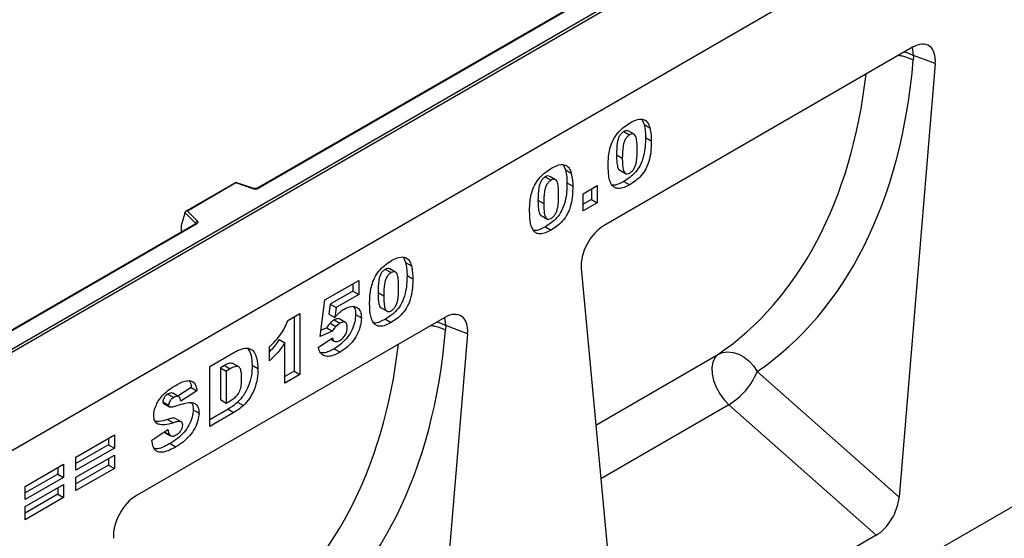
# Model space of a CAD drawing. Units: millimetres. Extents: x 0 to 420, y 0 to 297.
# Drawn here: x 129 to 153, y 46 to 59 of the extents above; entities that cross this region are included whole.
import ezdxf

# ---------------------------------------------------------------- set-up
doc = ezdxf.new("R2010")
doc.units = ezdxf.units.MM

msp = doc.modelspace()

# ---------------------------------------------------------------- linework, layer by layer
at = {"color": 7, "linetype": 'Continuous', "lineweight": 25}
for p, q in [((128.5904, 50.4761), (163.875, 70.8455)), ((163.9457, 70.8047), (128.5904, 50.3945)), ((163.9457, 68.396), (93.235, 27.5756)), ((163.9457, 68.396), (128.5904, 47.9858)), ((156.8212, 67.2394), (134.8163, 54.5362)), ((156.8462, 67.2369), (134.8413, 54.5337)), ((150.8646, 57.9865), (143.3134, 53.6273)), ((150.8931, 57.7862), (150.8837, 57.6741)), ((151.4245, 57.5867), (150.8931, 57.7862)), ((151.4245, 57.5867), (150.5363, 46.971)), ((144.2422, 56.2139), (144.2914, 56.0944)), ((144.2914, 56.0944), (144.4328, 56.0127)), ((143.7953, 55.9246), (143.9367, 55.8429)), ((144.0451, 55.8563), (143.9037, 55.938)), ((144.3276, 55.7752), (144.469, 55.6936)), ((143.6168, 55.3554), (143.7582, 55.2737)), ((142.3182, 55.1032), (142.3674, 54.9836)), ((142.3674, 54.9836), (142.5088, 54.902)), ((141.8712, 54.8138), (142.0126, 54.7322)), ((142.121, 54.7456), (141.9796, 54.8272)), ((143.6963, 54.9788), (143.8377, 54.8971)), ((134.2901, 54.6796), (133.0615, 53.9704)), ((134.2959, 54.6661), (133.1056, 53.979)), ((134.7364, 54.5311), (134.2907, 54.6797)), ((134.7206, 54.5245), (134.2959, 54.6661)), ((142.4035, 54.6645), (142.5449, 54.5829)), ((142.7962, 54.4019), (143.1433, 54.6023)), ((143.0019, 54.5207), (143.0019, 54.264)), ((143.1433, 54.6023), (143.1433, 54.1824)), ((143.7979, 54.7044), (143.9393, 54.6228)), ((142.7962, 53.982), (142.7962, 54.4019)), ((143.0019, 54.264), (142.7962, 54.1453)), ((143.0019, 54.264), (143.1433, 54.1824)), ((141.6927, 54.2446), (141.8342, 54.163)), ((143.1433, 54.1824), (142.7962, 53.982)), ((165.5013, 53.7798), (94.9321, 13.041)), ((133.0431, 53.9239), (132.9553, 53.6203)), ((133.3075, 53.6785), (133.0431, 53.9429)), ((133.0431, 53.9239), (133.0431, 53.9429)), ((133.1056, 53.979), (133.3508, 53.7338)), ((141.7722, 53.868), (141.9136, 53.7864)), ((133.3099, 53.6666), (128.1515, 50.6887)), ((133.3349, 53.6641), (128.2014, 50.7006)), ((132.9553, 53.6203), (132.9553, 53.4822)), ((141.8738, 53.5937), (142.0152, 53.512)), ((138.4006, 52.8416), (138.4498, 52.7221)), ((138.4498, 52.7221), (138.5912, 52.6404)), ((142.7534, 52.5809), (143.6416, 42.9908)), ((137.9537, 52.5523), (138.0951, 52.4706)), ((138.2035, 52.484), (138.0621, 52.5657)), ((138.486, 52.4029), (138.6274, 52.3213)), ((136.4752, 51.8027), (137.3017, 52.2798)), ((137.1603, 52.1982), (137.1603, 52.0179)), ((137.3017, 52.2798), (137.3017, 51.9363)), ((137.1603, 52.0179), (136.6058, 51.6978)), ((137.3017, 51.9363), (136.7472, 51.6161)), ((137.1603, 52.0179), (137.3017, 51.9363)), ((137.7752, 51.9831), (137.9166, 51.9014)), ((136.3595, 50.908), (136.4752, 51.8027)), ((136.6058, 51.6978), (136.5719, 51.4528)), ((136.6058, 51.6978), (136.7472, 51.6161)), ((136.7472, 51.6161), (136.7133, 51.3711)), ((139.4095, 51.3736), (131.8582, 47.0144)), ((135.5628, 51.2951), (135.8603, 51.4668)), ((135.7189, 51.3852), (135.7189, 50.0596)), ((135.8603, 51.4668), (135.8603, 49.978)), ((136.5719, 51.4528), (136.7133, 51.3711)), ((137.2264, 51.4435), (137.3678, 51.3618)), ((137.8547, 51.6065), (137.9961, 51.5248)), ((136.5996, 51.2313), (136.741, 51.1497)), ((136.6995, 51.3129), (136.8409, 51.2312)), ((136.9779, 51.2531), (136.8364, 51.3348)), ((137.9562, 51.3321), (138.0977, 51.2505)), ((139.438, 51.1733), (139.4286, 51.0611)), ((139.9694, 50.9738), (139.438, 51.1733)), ((136.6619, 51.0414), (136.3595, 50.908)), ((136.5205, 51.1231), (136.3793, 51.0607)), ((136.5205, 51.1231), (136.6619, 51.0414)), ((139.9694, 50.9738), (139.0812, 40.3581)), ((135.1165, 50.3121), (135.1165, 50.6557)), ((135.3552, 50.8324), (135.4966, 50.7508)), ((135.4966, 49.768), (135.4966, 50.7508)), ((136.3099, 50.6384), (136.657, 50.8769)), ((136.6123, 50.8462), (136.7044, 50.793)), ((133.6585, 50.1767), (134.2441, 50.5147)), ((136.7039, 50.6092), (136.8453, 50.5275)), ((133.6585, 48.7069), (133.6585, 50.1767)), ((134.0112, 50.2), (133.9138, 50.1438)), ((134.0112, 50.2), (134.1526, 50.1183)), ((134.3631, 50.164), (134.2217, 50.2456)), ((134.6907, 50.206), (134.8322, 50.1244)), ((133.9138, 50.1438), (133.9138, 49.3612)), ((133.9138, 50.1438), (134.0553, 50.0621)), ((134.1526, 50.1183), (134.0553, 50.0621)), ((134.0553, 50.0621), (134.0553, 49.2795)), ((135.7189, 50.0596), (135.4966, 49.9313)), ((135.8603, 49.978), (135.4966, 49.768)), ((135.7189, 50.0596), (135.8603, 49.978)), ((147.0624, 50.0514), (150.5363, 46.971)), ((132.6297, 49.4979), (132.7711, 49.4163)), ((132.8919, 49.4367), (132.7505, 49.5184)), ((133.1997, 49.6614), (132.8695, 49.4497)), ((133.3412, 49.5798), (132.9445, 49.3254)), ((133.1997, 49.6614), (133.3412, 49.5798)), ((132.5055, 49.3111), (132.6469, 49.2294)), ((132.5261, 49.269), (132.6675, 49.1873)), ((133.9138, 49.3612), (134.0553, 49.2795)), ((134.0553, 49.2795), (134.1511, 49.3348)), ((134.3374, 49.3021), (134.4788, 49.2204)), ((149.9737, 46.0407), (146.3687, 49.2373)), ((133.2493, 49.1156), (133.3908, 49.034)), ((134.1026, 49.1266), (133.6585, 48.8702)), ((134.2441, 49.0449), (133.6585, 48.7069)), ((134.1026, 49.1266), (134.2441, 49.0449)), ((132.3552, 48.782), (132.3946, 48.7593)), ((132.6222, 48.8771), (132.7637, 48.7955)), ((132.8165, 48.9042), (132.9579, 48.8226)), ((130.3757, 47.9571), (131.3179, 48.501)), ((131.3179, 48.501), (131.3179, 48.1765)), ((132.2337, 48.3729), (132.6304, 48.6288)), ((132.5425, 48.5721), (132.6756, 48.4953)), ((132.5546, 48.5609), (132.696, 48.4793)), ((131.1765, 48.2581), (130.3757, 47.7959)), ((131.1765, 48.4193), (131.1765, 48.2581)), ((131.1765, 48.2581), (131.3179, 48.1765)), ((132.6847, 48.289), (132.8262, 48.2073)), ((131.3179, 48.1765), (130.3757, 47.6326)), ((130.3757, 47.4608), (131.3179, 48.0047)), ((131.3179, 48.0047), (131.3179, 47.6802)), ((129.1327, 47.2395), (130.0749, 47.7834)), ((130.0749, 47.7834), (130.0749, 47.4589)), ((130.3757, 47.6326), (130.3757, 47.9571)), ((131.1765, 47.7618), (130.3757, 47.2996)), ((131.1765, 47.9231), (131.1765, 47.7618)), ((131.1765, 47.7618), (131.3179, 47.6802)), ((129.9335, 47.5405), (129.1327, 47.0783)), ((129.9335, 47.7018), (129.9335, 47.5405)), ((129.9335, 47.5405), (130.0749, 47.4589)), ((131.3179, 47.6802), (130.3757, 47.1363)), ((130.0749, 47.4589), (129.1327, 46.915)), ((129.1327, 46.7432), (130.0749, 47.2871)), ((130.0749, 47.2871), (130.0749, 46.9626)), ((130.3757, 47.1363), (130.3757, 47.4608)), ((129.1327, 46.915), (129.1327, 47.2395)), ((129.9335, 47.0443), (129.1327, 46.582)), ((129.9335, 47.2055), (129.9335, 47.0443)), ((129.9335, 47.0443), (130.0749, 46.9626)), ((130.0749, 46.9626), (129.1327, 46.4187)), ((129.1327, 46.4187), (129.1327, 46.7432)), ((149.9737, 46.0407), (144.2042, 42.71))]:
    msp.add_line(p, q, dxfattribs=at)
at = {"color": 8, "linetype": 'Continuous', "lineweight": 25}
for p, q in [((133.3075, 53.6652), (133.3075, 53.6785)), ((132.9553, 53.4822), (132.9663, 53.4682)), ((143.1091, 48.7402), (146.097, 50.4651)), ((146.3687, 49.2373), (143.2309, 47.4259))]:
    msp.add_line(p, q, dxfattribs=at)
at = {"color": 8, "linetype": 'Continuous', "lineweight": 25, "flags": 128}
for points in [[(150.8931, 57.7862), (150.8758, 57.9297), (150.8617, 57.9849)], [(150.6731, 57.876), (150.7716, 57.8425), (150.8931, 57.7862)], [(139.438, 51.1733), (139.4207, 51.3168), (139.4066, 51.372)], [(139.2179, 51.2631), (139.3164, 51.2296), (139.438, 51.1733)]]:
    msp.add_lwpolyline(points, dxfattribs=at)
at = {"color": 7, "linetype": 'Continuous', "lineweight": 25, "flags": 128}
for points in [[(133.3508, 53.7338), (133.3578, 53.7253), (133.3623, 53.7162), (133.3642, 53.7068), (133.3634, 53.6974), (133.3599, 53.6882), (133.3539, 53.6794), (133.3455, 53.6713), (133.3349, 53.6641)], [(146.097, 50.4651), (146.0218, 50.3882), (145.9721, 50.2802), (145.9503, 50.1465), (145.9577, 49.9942), (145.9938, 49.831), (146.0568, 49.6654), (146.1434, 49.5059), (146.2492, 49.3607), (146.3687, 49.2373)], [(146.097, 50.4651), (146.2116, 50.5116), (146.3386, 50.5284), (146.4728, 50.5149), (146.6087, 50.4715), (146.7408, 50.4), (146.8637, 50.3034), (146.9724, 50.1856), (147.0624, 50.0514)]]:
    msp.add_lwpolyline(points, dxfattribs=at)
at = {"color": 7, "linetype": 'Continuous', "lineweight": 25}
for centre, radius, start, end in [((134.77, 54.6733), 0.1567, 251.63088, 297.06152), ((133.3708, 53.6735), 0.0635, 108.36942, 175.46591), ((145.4791, 50.6979), 1.7102, 301.34372, 337.78835)]:
    msp.add_arc(centre, radius, start, end, dxfattribs=at)
at = {"color": 8, "linetype": 'Continuous', "lineweight": 25}
for centre, radius, start, end in [((134.7337, 54.5153), 0.0161, 80.54725, 144.81719), ((134.8266, 54.5133), 0.0252, 54.38893, 114.23242), ((133.2924, 53.6625), 0.022, 16.07592, 46.82639), ((133.3203, 53.6437), 0.0251, 54.38242, 114.30712)]:
    msp.add_arc(centre, radius, start, end, dxfattribs=at)
at = {"color": 7, "linetype": 'Continuous', "lineweight": 25}
for centre, major_axis, ratio, start_param, end_param in [((150.8613, 57.325), (0.3979, 0.7016), 0.5740155, 5.389637, 7.0568013), ((139.2099, 64.056), (-6.9913, 14.5002), 0.6496213, 3.2364957, 3.9753989), ((134.2959, 54.6253), (-0.0055, 0.0545), 0.1120238, 5.5482071, 6.333524), ((133.1056, 53.9381), (0.0623, -0.0082), 0.6469225, 1.6557579, 3.2265542), ((143.3166, 52.9695), (0.3955, 0.6977), 0.5806732, 0.7791751, 2.4463395), ((132.9919, 53.5052), (0.0269, 0.045), 0.5518016, 2.3963389, 2.9320165), ((139.4062, 50.7121), (0.3979, 0.7016), 0.5740155, 5.389637, 7.0568013), ((127.7548, 57.4431), (-6.9913, 14.5002), 0.6496213, 3.2364957, 3.9753989), ((131.8615, 46.3566), (0.3955, 0.6977), 0.5806732, 0.7791751, 2.4463395), ((149.9737, 46.717), (0.3859, 0.7173), 0.5766855, 3.8922873, 5.3583639)]:
    msp.add_ellipse(centre, major_axis=major_axis, ratio=ratio, start_param=start_param, end_param=end_param, dxfattribs=at)
at = {"color": 8, "linetype": 'Continuous', "lineweight": 25}
for centre in [(138.6626, 63.7883), (127.2075, 57.1754)]:
    msp.add_ellipse(centre, major_axis=(-6.5819, 13.811), ratio=0.6532584, start_param=3.2397446, end_param=3.9478675, dxfattribs=at)
for points in [[(150.5243, 57.7901), (150.5584, 57.7857), (150.6947, 57.7681), (150.8027, 57.7143), (150.8837, 57.6741)], [(139.0692, 51.1772), (139.1033, 51.1728), (139.2396, 51.1552), (139.3476, 51.1014), (139.4286, 51.0611)]]:
    msp.add_open_spline(points, degree=3, knots=[0, 0, 0, 0, 0.2502497, 1, 1, 1, 1], dxfattribs=at)
at = {"color": 7, "linetype": 'Continuous', "lineweight": 25}
for points, knots in [([(143.9488, 56.1362), (144.0101, 56.1687), (144.1322, 56.2333), (144.288, 56.2305), (144.39, 56.1471), (144.4186, 56.0575), (144.4328, 56.0127)], [0, 0, 0, 0, 0.2804755, 0.5595655, 0.779641, 1, 1, 1, 1]), ([(143.4111, 55.0778), (143.412, 55.1309), (143.4138, 55.2369), (143.4325, 55.4041), (143.4714, 55.5782), (143.5477, 55.7596), (143.6674, 55.9203), (143.8058, 56.0472), (143.9011, 56.1066), (143.9488, 56.1362)], [0, 0, 0, 0, 0.1402866, 0.2805235, 0.4206154, 0.5602092, 0.7065114, 0.8531314, 1, 1, 1, 1]), ([(143.9029, 55.9363), (143.8884, 55.9423), (143.8575, 55.9551), (143.8168, 55.9351), (143.7953, 55.9246)], [0, 0, 0, 0, 0.4712179, 1, 1, 1, 1]), ([(144.2914, 56.0944), (144.3032, 56.0383), (144.3241, 55.9383), (144.3265, 55.8251), (144.3276, 55.7752)], [0, 0, 0, 0, 0.55991482, 1, 1, 1, 1]), ([(144.4328, 56.0127), (144.4446, 55.9567), (144.4655, 55.8566), (144.4679, 55.7434), (144.469, 55.6936)], [0, 0, 0, 0, 0.55991482, 1, 1, 1, 1]), ([(143.7953, 55.9246), (143.7746, 55.9105), (143.7333, 55.8825), (143.6813, 55.8084), (143.6507, 55.7278), (143.6191, 55.5714), (143.6178, 55.4514), (143.6168, 55.3554)], [0, 0, 0, 0, 0.1246851, 0.2490815, 0.373962, 0.4992343, 1, 1, 1, 1]), ([(143.9367, 55.8429), (143.916, 55.8289), (143.8747, 55.8008), (143.8228, 55.7267), (143.7921, 55.6462), (143.7605, 55.4898), (143.7592, 55.3697), (143.7582, 55.2737)], [0, 0, 0, 0, 0.1246851, 0.2490815, 0.373962, 0.4992343, 1, 1, 1, 1]), ([(144.3276, 55.7752), (144.3259, 55.7037), (144.3227, 55.5606), (144.2875, 55.3324), (144.2116, 55.1067), (144.0818, 54.9215), (143.9418, 54.7942), (143.8459, 54.7344), (143.7979, 54.7044)], [0, 0, 0, 0, 0.18711741, 0.37403908, 0.56018503, 0.70637362, 0.85304633, 1, 1, 1, 1]), ([(144.1219, 55.4729), (144.1213, 55.5213), (144.12, 55.6181), (144.1072, 55.7547), (144.0709, 55.8535), (144.0002, 55.8729), (143.9579, 55.8529), (143.9367, 55.8429)], [0, 0, 0, 0, 0.2511803, 0.5021964, 0.7505048, 0.8751376, 1, 1, 1, 1]), ([(143.9388, 54.9088), (143.9592, 54.923), (144.0001, 54.9513), (144.0518, 55.0238), (144.0848, 55.1031), (144.11, 55.2075), (144.1203, 55.3311), (144.1214, 55.4256), (144.1219, 55.4729)], [0, 0, 0, 0, 0.1246586, 0.2492333, 0.3740938, 0.4992288, 0.7494817, 1, 1, 1, 1]), ([(144.469, 55.6936), (144.4674, 55.622), (144.4641, 55.479), (144.4289, 55.2507), (144.3531, 55.025), (144.2233, 54.8398), (144.0833, 54.7125), (143.9873, 54.6527), (143.9393, 54.6228)], [0, 0, 0, 0, 0.18711741, 0.37403908, 0.56018503, 0.70637362, 0.85304633, 1, 1, 1, 1]), ([(143.6168, 55.3554), (143.6173, 55.3078), (143.6182, 55.2126), (143.6341, 55.0844), (143.658, 54.9915), (143.6943, 54.9822), (143.6975, 54.9814)], [0, 0, 0, 0, 0.3242872, 0.6483541, 0.9692619, 1, 1, 1, 1]), ([(143.7582, 55.2737), (143.7589, 55.2265), (143.7601, 55.132), (143.7735, 54.9987), (143.8098, 54.904), (143.8766, 54.8804), (143.918, 54.8993), (143.9388, 54.9088)], [0, 0, 0, 0, 0.2511268, 0.502083, 0.7505927, 0.8752564, 1, 1, 1, 1]), ([(141.487, 53.9671), (141.4879, 54.0201), (141.4897, 54.1262), (141.5084, 54.2934), (141.5473, 54.4675), (141.6237, 54.6488), (141.7433, 54.8095), (141.8818, 54.9365), (141.9771, 54.9958), (142.0248, 55.0255)], [0, 0, 0, 0, 0.1402866, 0.2805235, 0.4206154, 0.5602092, 0.7065114, 0.8531314, 1, 1, 1, 1]), ([(142.0248, 55.0255), (142.086, 55.0579), (142.2082, 55.1226), (142.364, 55.1197), (142.466, 55.0363), (142.4945, 54.9468), (142.5088, 54.902)], [0, 0, 0, 0, 0.2804755, 0.5595655, 0.779641, 1, 1, 1, 1]), ([(142.3674, 54.9836), (142.3791, 54.9276), (142.4, 54.8275), (142.4025, 54.7143), (142.4035, 54.6645)], [0, 0, 0, 0, 0.5599148, 1, 1, 1, 1]), ([(143.51, 54.6058), (143.4899, 54.6399), (143.4497, 54.708), (143.4186, 54.8706), (143.4139, 54.9992), (143.4111, 55.0778)], [0, 0, 0, 0, 0.2795727, 0.5597722, 1, 1, 1, 1]), ([(141.8712, 54.8138), (141.8505, 54.7998), (141.8092, 54.7717), (141.7573, 54.6976), (141.7266, 54.6171), (141.695, 54.4607), (141.6938, 54.3406), (141.6927, 54.2446)], [0, 0, 0, 0, 0.1246851, 0.2490815, 0.373962, 0.4992343, 1, 1, 1, 1]), ([(141.9788, 54.8255), (141.9643, 54.8316), (141.9335, 54.8444), (141.8927, 54.8244), (141.8712, 54.8138)], [0, 0, 0, 0, 0.4712179, 1, 1, 1, 1]), ([(142.1978, 54.3622), (142.1972, 54.4106), (142.196, 54.5074), (142.1831, 54.6439), (142.1468, 54.7427), (142.0762, 54.7621), (142.0338, 54.7422), (142.0126, 54.7322)], [0, 0, 0, 0, 0.2511803, 0.5021964, 0.7505048, 0.8751376, 1, 1, 1, 1]), ([(142.5088, 54.902), (142.5205, 54.846), (142.5415, 54.7459), (142.5439, 54.6327), (142.5449, 54.5829)], [0, 0, 0, 0, 0.5599148, 1, 1, 1, 1]), ([(134.8163, 54.5362), (134.813, 54.5345), (134.8063, 54.5312), (134.79, 54.5271), (134.7707, 54.5254), (134.7514, 54.5269), (134.741, 54.5298), (134.7364, 54.5311)], [0, 0, 0, 0, 0.185259, 0.3805151, 0.5943113, 0.8187693, 1, 1, 1, 1]), ([(142.0126, 54.7322), (141.9919, 54.7181), (141.9506, 54.6901), (141.8987, 54.616), (141.868, 54.5355), (141.8364, 54.379), (141.8352, 54.259), (141.8342, 54.163)], [0, 0, 0, 0, 0.1246851, 0.2490815, 0.373962, 0.4992343, 1, 1, 1, 1]), ([(142.4035, 54.6645), (142.4019, 54.5929), (142.3986, 54.4499), (142.3635, 54.2216), (142.2876, 53.9959), (142.1578, 53.8107), (142.0178, 53.6834), (141.9218, 53.6236), (141.8738, 53.5937)], [0, 0, 0, 0, 0.1871174, 0.3740391, 0.560185, 0.7063736, 0.8530463, 1, 1, 1, 1]), ([(142.5449, 54.5829), (142.5433, 54.5113), (142.54, 54.3682), (142.5049, 54.14), (142.429, 53.9143), (142.2992, 53.7291), (142.1592, 53.6018), (142.0632, 53.542), (142.0152, 53.512)], [0, 0, 0, 0, 0.1871174, 0.3740391, 0.560185, 0.7063736, 0.8530463, 1, 1, 1, 1]), ([(143.7979, 54.7044), (143.7519, 54.6803), (143.66, 54.6321), (143.5571, 54.6017), (143.5124, 54.6141), (143.5048, 54.6162)], [0, 0, 0, 0, 0.4542482, 0.9073087, 1, 1, 1, 1]), ([(143.9393, 54.6228), (143.8929, 54.5978), (143.8003, 54.548), (143.6753, 54.5208), (143.5762, 54.5433), (143.5321, 54.585), (143.51, 54.6058)], [0, 0, 0, 0, 0.2803107, 0.5598886, 0.7799214, 1, 1, 1, 1]), ([(142.0147, 53.7981), (142.0351, 53.8122), (142.076, 53.8406), (142.1277, 53.9131), (142.1607, 53.9923), (142.186, 54.0968), (142.1962, 54.2204), (142.1973, 54.3149), (142.1978, 54.3622)], [0, 0, 0, 0, 0.1246586, 0.2492333, 0.3740938, 0.4992288, 0.7494817, 1, 1, 1, 1]), ([(141.6927, 54.2446), (141.6932, 54.197), (141.6941, 54.1018), (141.71, 53.9737), (141.7339, 53.8808), (141.7703, 53.8714), (141.7735, 53.8706)], [0, 0, 0, 0, 0.3242872, 0.6483541, 0.9692619, 1, 1, 1, 1]), ([(141.8342, 54.163), (141.8348, 54.1157), (141.8361, 54.0212), (141.8495, 53.8879), (141.8857, 53.7933), (141.9525, 53.7696), (141.994, 53.7886), (142.0147, 53.7981)], [0, 0, 0, 0, 0.2511268, 0.502083, 0.7505927, 0.8752564, 1, 1, 1, 1]), ([(141.586, 53.4951), (141.5659, 53.5291), (141.5256, 53.5973), (141.4945, 53.7599), (141.4899, 53.8885), (141.487, 53.9671)], [0, 0, 0, 0, 0.2795727, 0.5597722, 1, 1, 1, 1]), ([(133.3158, 53.671), (133.3156, 53.6707), (133.3154, 53.6702), (133.3115, 53.6676), (133.3099, 53.6666)], [0, 0, 0, 0, 0.5832775, 1, 1, 1, 1]), ([(141.8738, 53.5937), (141.8278, 53.5696), (141.7359, 53.5214), (141.6331, 53.4909), (141.5883, 53.5034), (141.5807, 53.5055)], [0, 0, 0, 0, 0.4542482, 0.9073087, 1, 1, 1, 1]), ([(142.0152, 53.512), (141.9689, 53.4871), (141.8763, 53.4373), (141.7513, 53.4101), (141.6521, 53.4325), (141.608, 53.4742), (141.586, 53.4951)], [0, 0, 0, 0, 0.28031073, 0.55988858, 0.77992145, 1, 1, 1, 1]), ([(138.1072, 52.7639), (138.1684, 52.7964), (138.2906, 52.861), (138.4464, 52.8582), (138.5484, 52.7748), (138.577, 52.6852), (138.5912, 52.6404)], [0, 0, 0, 0, 0.2804755, 0.5595655, 0.779641, 1, 1, 1, 1]), ([(137.5695, 51.7055), (137.5704, 51.7586), (137.5722, 51.8646), (137.5909, 52.0318), (137.6297, 52.2059), (137.7061, 52.3873), (137.8258, 52.548), (137.9642, 52.6749), (138.0595, 52.7343), (138.1072, 52.7639)], [0, 0, 0, 0, 0.14028663, 0.28052351, 0.42061539, 0.56020918, 0.70651145, 0.85313138, 1, 1, 1, 1]), ([(138.0613, 52.564), (138.0468, 52.57), (138.0159, 52.5828), (137.9752, 52.5628), (137.9537, 52.5523)], [0, 0, 0, 0, 0.47121789, 1, 1, 1, 1]), ([(138.4498, 52.7221), (138.4615, 52.666), (138.4825, 52.566), (138.4849, 52.4528), (138.486, 52.4029)], [0, 0, 0, 0, 0.5599148, 1, 1, 1, 1]), ([(138.5912, 52.6404), (138.603, 52.5844), (138.6239, 52.4843), (138.6263, 52.3711), (138.6274, 52.3213)], [0, 0, 0, 0, 0.5599148, 1, 1, 1, 1]), ([(137.9537, 52.5523), (137.933, 52.5382), (137.8917, 52.5102), (137.8397, 52.4361), (137.8091, 52.3556), (137.7775, 52.1991), (137.7762, 52.0791), (137.7752, 51.9831)], [0, 0, 0, 0, 0.12468512, 0.24908154, 0.37396195, 0.49923434, 1, 1, 1, 1]), ([(138.0951, 52.4706), (138.0744, 52.4566), (138.0331, 52.4285), (137.9811, 52.3544), (137.9505, 52.2739), (137.9189, 52.1175), (137.9176, 51.9974), (137.9166, 51.9014)], [0, 0, 0, 0, 0.12468512, 0.24908154, 0.37396195, 0.49923434, 1, 1, 1, 1]), ([(138.486, 52.4029), (138.4843, 52.3314), (138.481, 52.1883), (138.4459, 51.9601), (138.37, 51.7344), (138.2402, 51.5492), (138.1002, 51.4219), (138.0043, 51.3621), (137.9562, 51.3321)], [0, 0, 0, 0, 0.1871174, 0.3740391, 0.560185, 0.7063736, 0.8530463, 1, 1, 1, 1]), ([(138.2803, 52.1006), (138.2796, 52.149), (138.2784, 52.2458), (138.2656, 52.3824), (138.2292, 52.4812), (138.1586, 52.5006), (138.1163, 52.4806), (138.0951, 52.4706)], [0, 0, 0, 0, 0.2511803, 0.5021964, 0.7505048, 0.8751376, 1, 1, 1, 1]), ([(138.0971, 51.5365), (138.1176, 51.5507), (138.1585, 51.579), (138.2101, 51.6515), (138.2432, 51.7308), (138.2684, 51.8353), (138.2787, 51.9588), (138.2797, 52.0533), (138.2803, 52.1006)], [0, 0, 0, 0, 0.12465862, 0.2492333, 0.37409377, 0.49922884, 0.7494817, 1, 1, 1, 1]), ([(138.6274, 52.3213), (138.6257, 52.2497), (138.6225, 52.1067), (138.5873, 51.8784), (138.5114, 51.6527), (138.3816, 51.4675), (138.2416, 51.3402), (138.1457, 51.2804), (138.0977, 51.2505)], [0, 0, 0, 0, 0.1871174, 0.3740391, 0.560185, 0.7063736, 0.8530463, 1, 1, 1, 1]), ([(137.7752, 51.9831), (137.7757, 51.9355), (137.7766, 51.8403), (137.7925, 51.7121), (137.8163, 51.6192), (137.8527, 51.6099), (137.8559, 51.6091)], [0, 0, 0, 0, 0.3242872, 0.6483541, 0.9692619, 1, 1, 1, 1]), ([(137.9166, 51.9014), (137.9172, 51.8542), (137.9185, 51.7597), (137.9319, 51.6264), (137.9682, 51.5317), (138.035, 51.5081), (138.0764, 51.527), (138.0971, 51.5365)], [0, 0, 0, 0, 0.25112681, 0.50208297, 0.75059273, 0.8752564, 1, 1, 1, 1]), ([(136.9424, 51.5762), (137.0039, 51.6058), (137.1265, 51.665), (137.2699, 51.6289), (137.3558, 51.5217), (137.3638, 51.4151), (137.3678, 51.3618)], [0, 0, 0, 0, 0.2802109, 0.5595377, 0.7796227, 1, 1, 1, 1]), ([(137.1742, 51.6319), (137.1848, 51.6199), (137.2224, 51.5774), (137.2247, 51.4995), (137.2264, 51.4435)], [0, 0, 0, 0, 0.2817912, 1, 1, 1, 1]), ([(137.6684, 51.2335), (137.6483, 51.2676), (137.6081, 51.3357), (137.5769, 51.4983), (137.5723, 51.6269), (137.5695, 51.7055)], [0, 0, 0, 0, 0.2795727, 0.5597722, 1, 1, 1, 1]), ([(137.2264, 51.4435), (137.2218, 51.3844), (137.2126, 51.2662), (137.1448, 51.073), (137.033, 50.8804), (136.8767, 50.7176), (136.7616, 50.6454), (136.7039, 50.6092)], [0, 0, 0, 0, 0.1867652, 0.3735479, 0.560006, 0.7795734, 1, 1, 1, 1]), ([(136.7133, 51.3711), (136.7541, 51.4173), (136.8268, 51.4997), (136.9071, 51.5528), (136.9424, 51.5762)], [0, 0, 0, 0, 0.5600355, 1, 1, 1, 1]), ([(135.1165, 50.6557), (135.1672, 50.7045), (135.2686, 50.8022), (135.3993, 50.9631), (135.4995, 51.1323), (135.5417, 51.2408), (135.5628, 51.2951)], [0, 0, 0, 0, 0.2802557, 0.5600695, 0.7800354, 1, 1, 1, 1]), ([(136.5996, 51.2313), (136.5836, 51.2124), (136.5551, 51.1787), (136.5311, 51.1401), (136.5205, 51.1231)], [0, 0, 0, 0, 0.5596145, 1, 1, 1, 1]), ([(136.6995, 51.3129), (136.6803, 51.3005), (136.6459, 51.2784), (136.6137, 51.2457), (136.5996, 51.2313)], [0, 0, 0, 0, 0.559825, 1, 1, 1, 1]), ([(136.741, 51.1497), (136.725, 51.1308), (136.6965, 51.097), (136.6725, 51.0584), (136.6619, 51.0414)], [0, 0, 0, 0, 0.5596145, 1, 1, 1, 1]), ([(136.8325, 51.3292), (136.8286, 51.3338), (136.8131, 51.3524), (136.7623, 51.3438), (136.7205, 51.3232), (136.6995, 51.3129)], [0, 0, 0, 0, 0.1413692, 0.5700631, 1, 1, 1, 1]), ([(136.8409, 51.2312), (136.8217, 51.2189), (136.7873, 51.1967), (136.7551, 51.1641), (136.741, 51.1497)], [0, 0, 0, 0, 0.559825, 1, 1, 1, 1]), ([(137.0207, 51.1268), (137.0194, 51.1577), (137.0167, 51.2191), (136.9695, 51.2664), (136.905, 51.2639), (136.8623, 51.2421), (136.8409, 51.2312)], [0, 0, 0, 0, 0.2806823, 0.5584323, 0.7788965, 1, 1, 1, 1]), ([(136.8412, 50.8115), (136.8684, 50.8302), (136.9227, 50.8675), (136.987, 50.9587), (137.0173, 51.051), (137.0195, 51.1015), (137.0207, 51.1268)], [0, 0, 0, 0, 0.2802421, 0.5593273, 0.7792152, 1, 1, 1, 1]), ([(137.3678, 51.3618), (137.3632, 51.3027), (137.354, 51.1846), (137.2862, 50.9914), (137.1744, 50.7987), (137.0181, 50.6359), (136.903, 50.5637), (136.8453, 50.5275)], [0, 0, 0, 0, 0.1867652, 0.3735479, 0.560006, 0.7795734, 1, 1, 1, 1]), ([(137.9562, 51.3321), (137.9102, 51.308), (137.8184, 51.2598), (137.7155, 51.2294), (137.6707, 51.2418), (137.6631, 51.2439)], [0, 0, 0, 0, 0.4542482, 0.9073087, 1, 1, 1, 1]), ([(138.0977, 51.2505), (138.0513, 51.2255), (137.9587, 51.1757), (137.8337, 51.1485), (137.7346, 51.171), (137.6905, 51.2127), (137.6684, 51.2335)], [0, 0, 0, 0, 0.2803107, 0.5598886, 0.7799214, 1, 1, 1, 1]), ([(135.3552, 50.8324), (135.2903, 50.7398), (135.2152, 50.6327), (135.1282, 50.547), (135.1165, 50.5354)], [0, 0, 0, 0, 0.8648657, 1, 1, 1, 1]), ([(135.4966, 50.7508), (135.4307, 50.66), (135.3127, 50.4979), (135.1765, 50.3689), (135.1165, 50.3121)], [0, 0, 0, 0, 0.5596478, 1, 1, 1, 1]), ([(136.657, 50.8769), (136.6635, 50.8535), (136.6764, 50.8066), (136.7265, 50.7791), (136.7841, 50.7828), (136.8221, 50.8019), (136.8412, 50.8115)], [0, 0, 0, 0, 0.2799526, 0.5590459, 0.7794722, 1, 1, 1, 1]), ([(134.2441, 50.5147), (134.3056, 50.5479), (134.4285, 50.6141), (134.6042, 50.6353), (134.743, 50.55), (134.8199, 50.3678), (134.8281, 50.2056), (134.8322, 50.1244)], [0, 0, 0, 0, 0.18712889, 0.37346799, 0.55977089, 0.77952286, 1, 1, 1, 1]), ([(134.5871, 50.6174), (134.6184, 50.5627), (134.6821, 50.4511), (134.6878, 50.2888), (134.6907, 50.206)], [0, 0, 0, 0, 0.4900447, 1, 1, 1, 1]), ([(136.8453, 50.5275), (136.8013, 50.5035), (136.7133, 50.4556), (136.5833, 50.4144), (136.4593, 50.4214), (136.3591, 50.4954), (136.3263, 50.5907), (136.3099, 50.6384)], [0, 0, 0, 0, 0.1871049, 0.373933, 0.5603852, 0.7798898, 1, 1, 1, 1]), ([(136.7039, 50.6092), (136.66, 50.5856), (136.5723, 50.5384), (136.4547, 50.4966), (136.3922, 50.5056), (136.3672, 50.5092)], [0, 0, 0, 0, 0.3753984, 0.7502414, 1, 1, 1, 1]), ([(134.2213, 50.2447), (134.1901, 50.251), (134.1266, 50.2638), (134.05, 50.2214), (134.0112, 50.2)], [0, 0, 0, 0, 0.4926591, 1, 1, 1, 1]), ([(134.4354, 49.8858), (134.4346, 49.9227), (134.433, 49.9963), (134.4168, 50.0972), (134.3694, 50.1796), (134.2662, 50.1782), (134.1906, 50.1383), (134.1526, 50.1183)], [0, 0, 0, 0, 0.187532, 0.374862, 0.560892, 0.779451, 1, 1, 1, 1]), ([(134.6907, 50.206), (134.6893, 50.1231), (134.6864, 49.9577), (134.6145, 49.6996), (134.4922, 49.4664), (134.389, 49.3568), (134.3374, 49.3021)], [0, 0, 0, 0, 0.2808747, 0.5603296, 0.7804248, 1, 1, 1, 1]), ([(134.8322, 50.1244), (134.8307, 50.0415), (134.8278, 49.8761), (134.7559, 49.618), (134.6337, 49.3847), (134.5304, 49.2751), (134.4788, 49.2204)], [0, 0, 0, 0, 0.2808747, 0.5603296, 0.7804248, 1, 1, 1, 1]), ([(132.2833, 48.976), (132.2858, 49.0127), (132.2909, 49.0862), (132.3304, 49.2062), (132.3884, 49.3224), (132.489, 49.4619), (132.6377, 49.6007), (132.7595, 49.6748), (132.8205, 49.712)], [0, 0, 0, 0, 0.1250419, 0.2501435, 0.3750807, 0.5001567, 0.7495841, 1, 1, 1, 1]), ([(132.8205, 49.712), (132.8652, 49.7363), (132.9546, 49.7848), (133.0864, 49.8285), (133.2158, 49.8303), (133.312, 49.7431), (133.3314, 49.6343), (133.3412, 49.5798)], [0, 0, 0, 0, 0.1873088, 0.374438, 0.5610628, 0.779975, 1, 1, 1, 1]), ([(133.1512, 49.8195), (133.1537, 49.8174), (133.1892, 49.7871), (133.1946, 49.722), (133.1997, 49.6614)], [0, 0, 0, 0, 0.0691148, 1, 1, 1, 1]), ([(134.1511, 49.3348), (134.1833, 49.3542), (134.2476, 49.3928), (134.346, 49.4771), (134.4118, 49.6155), (134.4333, 49.7523), (134.4347, 49.8413), (134.4354, 49.8858)], [0, 0, 0, 0, 0.1874133, 0.3733808, 0.5590241, 0.7790393, 1, 1, 1, 1]), ([(132.6297, 49.4979), (132.6129, 49.4873), (132.5794, 49.4662), (132.5369, 49.4158), (132.5098, 49.3593), (132.5069, 49.3271), (132.5055, 49.3111)], [0, 0, 0, 0, 0.2807633, 0.5600226, 0.7799757, 1, 1, 1, 1]), ([(132.7482, 49.515), (132.7456, 49.518), (132.7322, 49.5334), (132.6874, 49.5263), (132.649, 49.5074), (132.6297, 49.4979)], [0, 0, 0, 0, 0.1045795, 0.55148, 1, 1, 1, 1]), ([(132.9445, 49.3254), (132.9397, 49.351), (132.9302, 49.402), (132.8893, 49.4473), (132.83, 49.4465), (132.7908, 49.4263), (132.7711, 49.4163)], [0, 0, 0, 0, 0.2807518, 0.5596069, 0.7794052, 1, 1, 1, 1]), ([(132.5055, 49.3111), (132.5074, 49.2981), (132.5101, 49.2791), (132.5228, 49.2723), (132.5268, 49.2701)], [0, 0, 0, 0, 0.6799431, 1, 1, 1, 1]), ([(132.7711, 49.4163), (132.7543, 49.4057), (132.7208, 49.3846), (132.6783, 49.3342), (132.6512, 49.2777), (132.6483, 49.2455), (132.6469, 49.2294)], [0, 0, 0, 0, 0.2807633, 0.5600226, 0.7799757, 1, 1, 1, 1]), ([(132.6469, 49.2294), (132.6491, 49.2168), (132.6529, 49.1943), (132.6688, 49.1866), (132.6758, 49.1832)], [0, 0, 0, 0, 0.5581061, 1, 1, 1, 1]), ([(132.6758, 49.1832), (132.6993, 49.183), (132.7413, 49.1825), (132.7875, 49.1984), (132.8078, 49.2054)], [0, 0, 0, 0, 0.5583588, 1, 1, 1, 1]), ([(132.8078, 49.2054), (132.8728, 49.2258), (133.0028, 49.2666), (133.1625, 49.2979), (133.2753, 49.2785), (133.3422, 49.2294), (133.3838, 49.1458), (133.3885, 49.0713), (133.3908, 49.034)], [0, 0, 0, 0, 0.2503991, 0.5004028, 0.6254052, 0.7501661, 0.8750625, 1, 1, 1, 1]), ([(133.2059, 49.2861), (133.2176, 49.2663), (133.2448, 49.2209), (133.2477, 49.1537), (133.2493, 49.1156)], [0, 0, 0, 0, 0.4340583, 1, 1, 1, 1]), ([(134.3374, 49.3021), (134.2941, 49.2649), (134.2169, 49.1986), (134.1375, 49.1486), (134.1026, 49.1266)], [0, 0, 0, 0, 0.5600531, 1, 1, 1, 1]), ([(134.4788, 49.2204), (134.4356, 49.1833), (134.3583, 49.117), (134.279, 49.0669), (134.2441, 49.0449)], [0, 0, 0, 0, 0.5600531, 1, 1, 1, 1]), ([(132.3946, 48.7593), (132.3587, 48.7835), (132.2946, 48.8268), (132.2867, 48.9303), (132.2833, 48.976)], [0, 0, 0, 0, 0.5588986, 1, 1, 1, 1]), ([(133.2493, 49.1156), (133.244, 49.055), (133.2334, 48.9338), (133.1505, 48.7362), (133.0232, 48.5504), (132.8608, 48.3979), (132.7435, 48.3253), (132.6847, 48.289)], [0, 0, 0, 0, 0.1863613, 0.3728512, 0.5593487, 0.7793724, 1, 1, 1, 1]), ([(133.3908, 49.034), (133.3854, 48.9734), (133.3748, 48.8522), (133.292, 48.6545), (133.1646, 48.4688), (133.0022, 48.3162), (132.8849, 48.2436), (132.8262, 48.2073)], [0, 0, 0, 0, 0.1863613, 0.3728512, 0.5593487, 0.7793724, 1, 1, 1, 1]), ([(132.6222, 48.8771), (132.5478, 48.8527), (132.4407, 48.8176), (132.3484, 48.8309), (132.3202, 48.8349)], [0, 0, 0, 0, 0.6941891, 1, 1, 1, 1]), ([(132.7637, 48.7955), (132.6897, 48.7726), (132.5578, 48.7317), (132.4444, 48.7509), (132.3946, 48.7593)], [0, 0, 0, 0, 0.56070967, 1, 1, 1, 1]), ([(132.8165, 48.9042), (132.8004, 48.908), (132.7683, 48.9155), (132.7009, 48.9006), (132.6521, 48.886), (132.6222, 48.8771)], [0, 0, 0, 0, 0.2789369, 0.5593288, 1, 1, 1, 1]), ([(132.9579, 48.8226), (132.9418, 48.8263), (132.9097, 48.8338), (132.8423, 48.819), (132.7935, 48.8044), (132.7637, 48.7955)], [0, 0, 0, 0, 0.2789369, 0.5593288, 1, 1, 1, 1]), ([(132.8339, 48.4981), (132.8556, 48.512), (132.899, 48.5397), (132.9527, 48.6064), (132.9877, 48.6789), (132.9919, 48.7206), (132.994, 48.7415)], [0, 0, 0, 0, 0.28071624, 0.55998665, 0.78026231, 1, 1, 1, 1]), ([(132.994, 48.7415), (132.9919, 48.7615), (132.988, 48.7974), (132.9671, 48.8149), (132.9579, 48.8226)], [0, 0, 0, 0, 0.5590607, 1, 1, 1, 1]), ([(132.6304, 48.6288), (132.6343, 48.5994), (132.6412, 48.5469), (132.6651, 48.5111), (132.6756, 48.4953)], [0, 0, 0, 0, 0.5603812, 1, 1, 1, 1]), ([(132.6756, 48.4953), (132.6866, 48.4865), (132.7086, 48.4689), (132.7628, 48.4641), (132.807, 48.4852), (132.8339, 48.4981)], [0, 0, 0, 0, 0.28039496, 0.56058169, 1, 1, 1, 1]), ([(132.8262, 48.2073), (132.7744, 48.179), (132.671, 48.1225), (132.5176, 48.0675), (132.369, 48.0713), (132.2652, 48.1825), (132.2442, 48.3094), (132.2337, 48.3729)], [0, 0, 0, 0, 0.1873287, 0.3744513, 0.5606482, 0.7801329, 1, 1, 1, 1]), ([(132.6847, 48.289), (132.6333, 48.2614), (132.5304, 48.2063), (132.3984, 48.151), (132.3315, 48.1601), (132.3089, 48.1632)], [0, 0, 0, 0, 0.3986366, 0.7968346, 1, 1, 1, 1])]:
    msp.add_open_spline(points, degree=3, knots=knots, dxfattribs=at)

doc.saveas('drawing.dxf')
